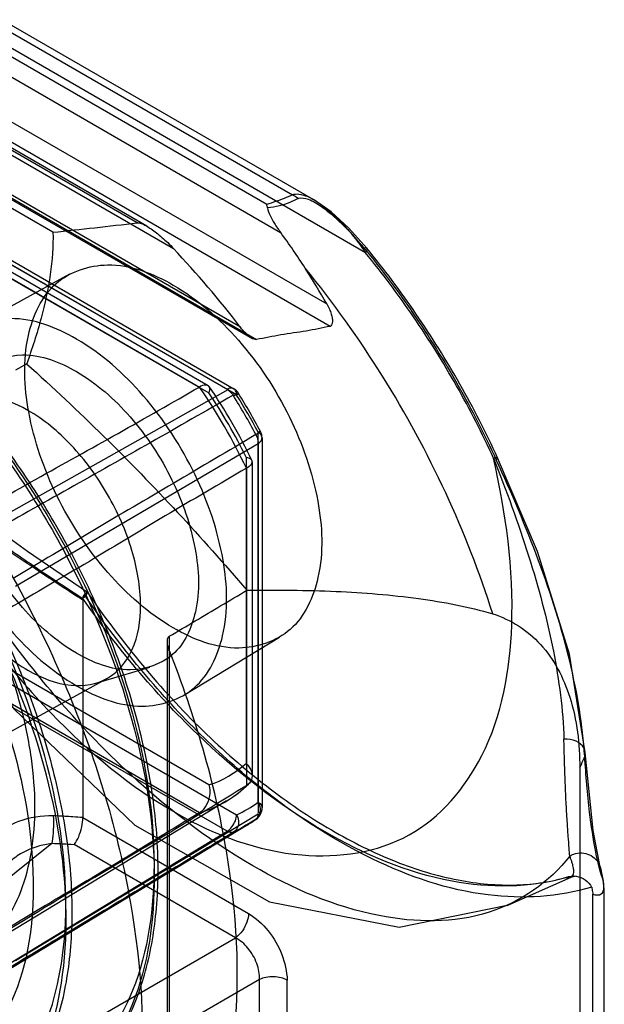
# Model space of a CAD drawing. Units: millimetres. Extents: x 76 to 591, y 196 to 735.
# Drawn here: x 290 to 299, y 353 to 367 of the extents above; entities that cross this region are included whole.
import ezdxf

# ---------------------------------------------------------------- set-up
doc = ezdxf.new("R2010")
doc.units = ezdxf.units.MM
doc.header["$LTSCALE"] = 60.530188
doc.layers.get('0').update_dxf_attribs({"linetype": 'CONTINUOUS'})

msp = doc.modelspace()

# ---------------------------------------------------------------- linework, layer by layer
at = {"color": 7, "linetype": 'Continuous'}
for p, q in [((288.6, 367.336), (293.986, 364.226)), ((293.783, 364.635), (289.142, 367.315)), ((289.746, 367.326), (294.157, 364.779)), ((289.951, 367.315), (294.468, 364.708)), ((294.709, 362.856), (287.192, 367.196)), ((287.601, 367.259), (294.659, 363.185)), ((295.225, 363.932), (289.608, 367.175)), ((286.012, 367.042), (293.57, 362.678)), ((286.052, 367.041), (293.634, 362.664)), ((293.398, 362.846), (286.102, 367.058)), ((287.078, 367.077), (292.422, 363.992)), ((292.03, 364.32), (287.345, 367.025)), ((291.889, 364.369), (287.332, 367)), ((290.66, 364.231), (286.254, 366.775)), ((288.524, 364.638), (293.203, 361.937)), ((288.622, 364.647), (293.3, 361.945)), ((293.342, 361.854), (288.663, 364.555)), ((288.786, 364.286), (292.799, 361.969)), ((288.953, 364.286), (292.927, 361.992)), ((289.067, 364.12), (292.938, 361.884)), ((290.903, 363.621), (289.472, 362.835)), ((290.276, 362.31), (290.114, 362.219)), ((293.213, 361.931), (289.62, 359.908)), ((293.657, 355.906), (293.657, 361.309)), ((290.111, 359.06), (293.659, 361.147)), ((293.659, 361.147), (293.659, 355.744)), ((293.715, 361.227), (293.715, 355.824)), ((293.481, 360.944), (293.481, 356.473)), ((293.569, 360.88), (293.569, 356.292)), ((293.485, 360.784), (293.485, 356.15)), ((291.096, 358.863), (291.096, 355.682)), ((288.663, 358.426), (293.342, 355.724)), ((292.938, 356.16), (289.067, 358.395)), ((292.331, 350.454), (292.331, 358.254)), ((292.359, 358.329), (292.359, 350.407)), ((293.968, 358.313), (292.571, 357.466)), ((293.203, 355.481), (288.524, 358.182)), ((292.364, 350.434), (292.36, 358.118)), ((292.802, 355.753), (288.789, 358.07)), ((291.287, 357.645), (292.077, 357.879)), ((284.497, 353.895), (291.443, 357.71)), ((298.355, 356.408), (298.355, 345.718)), ((293.197, 355.925), (288.443, 353.042)), ((293.659, 355.733), (290.111, 353.59)), ((291.096, 355.682), (293.516, 354.283)), ((293.497, 355.572), (289.931, 353.41)), ((289.622, 353.306), (293.203, 355.481)), ((290.642, 355.301), (288.068, 353.246)), ((293.325, 353.926), (290.969, 355.286)), ((297.293, 354.399), (298.229, 354.813)), ((298.709, 354.655), (298.709, 347.019)), ((298.546, 351.381), (298.546, 354.561)), ((290.107, 352.069), (293.325, 353.926)), ((293.677, 353.316), (290.46, 351.459)), ((293.677, 348.322), (293.677, 353.316)), ((294.082, 348.312), (294.082, 353.306))]:
    msp.add_line(p, q, dxfattribs=at)
for points in [[(295.245, 364), (294.981, 364.293), (294.722, 364.529), (294.467, 364.708)], [(287.19, 363.814), (287.673, 361.594), (288.664, 359.342), (290.09, 357.269), (291.856, 355.57), (293.821, 354.452), (295.718, 354.079), (297.294, 354.4)], [(291.165, 358.971), (290.287, 359.568), (289.427, 360.193), (288.6, 360.853)], [(298.436, 356.631), (298.207, 358.069), (297.736, 359.566), (297.156, 360.935)], [(298.656, 354.955), (298.549, 355.491), (298.436, 356.631)], [(298.709, 354.655), (298.702, 354.751), (298.684, 354.849), (298.656, 354.954)], [(298.229, 354.813), (298.276, 354.827), (298.287, 354.828)]]:
    msp.add_lwpolyline(points, dxfattribs=at)
for centre, radius, start, end in [((285.884, 358.262), 10.061, 32.7596, 36.3587), ((281.298, 353.536), 15.266, 37.5765, 43.2292), ((285.175, 357.814), 10.899, 29.5218, 32.7235), ((286.074, 357.294), 8.192, 25.2142, 34.8116), ((286.573, 357.582), 7.683, 25.947, 34.0533), ((286.365, 357.462), 7.978, 25.5117, 34.4885), ((285.666, 357.059), 9.006, 27.9179, 32.1405), ((293.2, 361.772), 0.2, 32.1411, 59.9638), ((286.005, 357.254), 8.66, 27.9179, 32.0823), ((285.863, 357.172), 8.86, 27.9179, 32.0824), ((293.515, 361.227), 0.2, 0.0821, 27.8427), ((294.755, 358.113), 3.984, 334.6542, 337.2356), ((292.479, 357.582), 1.495, 287.8951, 312.1063), ((292.253, 357.479), 1.819, 301.29, 314.1496), ((292.668, 357.254), 1.672, 293.7616, 306.2398), ((293.515, 355.824), 0.2, 306.1715, 359.9033), ((292.524, 357.177), 1.877, 301.2298, 306.2325), ((290.102, 340.345), 14.966, 86.6794, 87.9333)]:
    msp.add_arc(centre, radius, start, end, dxfattribs=at)
msp.add_ellipse((294.487, 366.45), major_axis=(14.917, 2.084), ratio=0.115084, start_param=-1.846304, end_param=-1.761923, dxfattribs=at)
for points, knots in [([(287.738, 366.335), (287.521, 365.643), (287.357, 364.055), (287.856, 361.636), (288.948, 359.256), (290.499, 357.212), (292.283, 355.709), (294.157, 354.996), (295.954, 355.248), (297.133, 356.646), (297.481, 358.663), (297.277, 360.134), (297.095, 360.932)], [0, 0, 0, 0, 0.099682, 0.214471, 0.336113, 0.456943, 0.564745, 0.652885, 0.72583, 0.797864, 0.887406, 1, 1, 1, 1]), ([(284.921, 364.758), (285.778, 364.263), (287.419, 362.947), (289.435, 360.452), (290.977, 357.563), (291.883, 354.573), (292.069, 351.783), (291.621, 350.07), (291.237, 349.392)], [0, 0, 0, 0, 0.166059, 0.348639, 0.535173, 0.712366, 0.869115, 1, 1, 1, 1]), ([(294.157, 364.779), (294.118, 364.759), (294.038, 364.722), (293.911, 364.68), (293.826, 364.65), (293.783, 364.636)], [0, 0, 0, 0, 0.326151, 0.66057, 1, 1, 1, 1]), ([(294.245, 364.723), (294.204, 364.701), (294.113, 364.662), (293.964, 364.608), (293.854, 364.592), (293.795, 364.587)], [0, 0, 0, 0, 0.295099, 0.627653, 1, 1, 1, 1]), ([(294.157, 364.779), (294.187, 364.79), (294.268, 364.794), (294.397, 364.75), (294.548, 364.662), (294.712, 364.533), (294.885, 364.367), (295.06, 364.165), (295.171, 364.014), (295.225, 363.932)], [0, 0, 0, 0, 0.068455, 0.162861, 0.286674, 0.435175, 0.604011, 0.792505, 1, 1, 1, 1]), ([(294.157, 364.779), (294.165, 364.775), (294.197, 364.761), (294.226, 364.74), (294.245, 364.723)], [0, 0, 0, 0, 0.252166, 1, 1, 1, 1]), ([(295.203, 364.003), (295.13, 364.091), (294.992, 364.248), (294.783, 364.447), (294.59, 364.601), (294.421, 364.709), (294.293, 364.735), (294.245, 364.723)], [0, 0, 0, 0, 0.278649, 0.509944, 0.70255, 0.880107, 1, 1, 1, 1]), ([(293.795, 364.587), (293.794, 364.592), (293.792, 364.604), (293.788, 364.62), (293.784, 364.631), (293.783, 364.635)], [0, 0, 0, 0, 0.290114, 0.764911, 1, 1, 1, 1]), ([(293.795, 364.587), (293.796, 364.548), (293.833, 364.47), (293.897, 364.351), (293.954, 364.27), (293.986, 364.226)], [0, 0, 0, 0, 0.282933, 0.607288, 1, 1, 1, 1]), ([(291.889, 364.369), (291.909, 364.371), (291.956, 364.359), (292.023, 364.325), (292.098, 364.278), (292.175, 364.221), (292.255, 364.154), (292.339, 364.078), (292.394, 364.022), (292.422, 363.992)], [0, 0, 0, 0, 0.091854, 0.210723, 0.343268, 0.488087, 0.645351, 0.815731, 1, 1, 1, 1]), ([(290.66, 364.231), (290.664, 364.026), (290.632, 363.601), (290.493, 362.959), (290.355, 362.529), (290.276, 362.31)], [0, 0, 0, 0, 0.313128, 0.645802, 1, 1, 1, 1]), ([(295.203, 364.003), (295.209, 364.005), (295.219, 364.007), (295.232, 364.007), (295.243, 364.003), (295.249, 363.994), (295.249, 363.981), (295.243, 363.96), (295.233, 363.943), (295.225, 363.932)], [0, 0, 0, 0, 0.14333, 0.256817, 0.344976, 0.424155, 0.520904, 0.649046, 1, 1, 1, 1]), ([(295.203, 364.003), (295.459, 363.691), (295.945, 363.041), (296.591, 362.004), (296.964, 361.277), (297.135, 360.906)], [0, 0, 0, 0, 0.330685, 0.665002, 1, 1, 1, 1]), ([(297.156, 360.935), (296.988, 361.301), (296.619, 362.021), (295.98, 363.046), (295.498, 363.691), (295.245, 364)], [0, 0, 0, 0, 0.334355, 0.66912, 1, 1, 1, 1]), ([(297.095, 360.932), (296.931, 361.291), (296.569, 361.996), (295.944, 362.999), (295.473, 363.63), (295.225, 363.932)], [0, 0, 0, 0, 0.334384, 0.669327, 1, 1, 1, 1]), ([(292.417, 358.453), (292.056, 358.662), (291.396, 359.249), (290.677, 360.341), (290.261, 361.538), (290.203, 362.643), (290.608, 363.557), (291.537, 363.866), (292.127, 363.626), (292.417, 363.459)], [0, 0, 0, 0, 0.162891, 0.338515, 0.507396, 0.652855, 0.765204, 0.869082, 1, 1, 1, 1]), ([(297.084, 358.657), (296.895, 359.259), (296.427, 360.455), (295.507, 362.15), (294.753, 363.206), (294.344, 363.706)], [0, 0, 0, 0, 0.328007, 0.66465, 1, 1, 1, 1]), ([(292.417, 363.459), (292.777, 363.251), (293.437, 362.663), (294.156, 361.571), (294.573, 360.374), (294.63, 359.269), (294.225, 358.355), (293.296, 358.046), (292.706, 358.286), (292.417, 358.453)], [0, 0, 0, 0, 0.162891, 0.338515, 0.507396, 0.652855, 0.765204, 0.869082, 1, 1, 1, 1]), ([(287.714, 363.289), (288.359, 362.808), (289.558, 361.625), (290.947, 359.516), (291.879, 357.207), (292.24, 354.962), (291.988, 353.006), (291.009, 351.53), (289.365, 350.987), (288.26, 351.261), (287.714, 351.485)], [0, 0, 0, 0, 0.145208, 0.300579, 0.453317, 0.591329, 0.707019, 0.802427, 0.893483, 1, 1, 1, 1]), ([(290.671, 351.516), (290.879, 351.641), (291.271, 351.964), (291.722, 352.611), (292.033, 353.406), (292.195, 354.323), (292.207, 355.334), (292.07, 356.41), (291.792, 357.523), (291.38, 358.643), (290.847, 359.738), (290.207, 360.78), (289.477, 361.74), (288.681, 362.589), (288.102, 363.081), (287.807, 363.301)], [0, 0, 0, 0, 0.053387, 0.10996, 0.171648, 0.239467, 0.313441, 0.393046, 0.477341, 0.565046, 0.654682, 0.744657, 0.83336, 0.919253, 1, 1, 1, 1]), ([(287.819, 363.229), (288.452, 362.76), (289.625, 361.604), (290.98, 359.545), (291.885, 357.299), (292.234, 355.119), (291.99, 353.22), (291.04, 351.784), (289.435, 351.252), (288.354, 351.523), (287.819, 351.744)], [0, 0, 0, 0, 0.146049, 0.301561, 0.453862, 0.591242, 0.706448, 0.801633, 0.892749, 1, 1, 1, 1]), ([(294.659, 363.185), (294.673, 363.159), (294.698, 363.111), (294.726, 363.04), (294.741, 362.976), (294.746, 362.921), (294.732, 362.881), (294.717, 362.861), (294.709, 362.856)], [0, 0, 0, 0, 0.245722, 0.460848, 0.645763, 0.797649, 0.919792, 1, 1, 1, 1]), ([(285.92, 362.997), (286.218, 362.826), (286.806, 362.424), (287.625, 361.7), (288.393, 360.853), (289.089, 359.908), (289.696, 358.888), (290.198, 357.822), (290.581, 356.735), (290.836, 355.657), (290.953, 354.616), (290.927, 353.638), (290.756, 352.753), (290.442, 351.987), (289.995, 351.363), (289.611, 351.05), (289.409, 350.927)], [0, 0, 0, 0, 0.072126, 0.148838, 0.229051, 0.311489, 0.394816, 0.477598, 0.558448, 0.636106, 0.709496, 0.777794, 0.840492, 0.897624, 0.950237, 1, 1, 1, 1]), ([(285.857, 351.21), (286.389, 350.912), (287.447, 350.486), (289.127, 350.601), (290.371, 351.679), (290.906, 353.374), (290.842, 355.411), (290.216, 357.624), (289.1, 359.779), (287.619, 361.64), (286.406, 362.619), (285.774, 362.985)], [0, 0, 0, 0, 0.101986, 0.186573, 0.267257, 0.360874, 0.474337, 0.604473, 0.742555, 0.877763, 1, 1, 1, 1]), ([(286.062, 351.577), (286.574, 351.29), (287.592, 350.881), (289.205, 350.997), (290.391, 352.034), (290.9, 353.653), (290.838, 355.597), (290.243, 357.711), (289.178, 359.775), (287.759, 361.564), (286.592, 362.508), (285.982, 362.86)], [0, 0, 0, 0, 0.102558, 0.187191, 0.267771, 0.361099, 0.474042, 0.603616, 0.741442, 0.876933, 1, 1, 1, 1]), ([(291.002, 362.671), (290.711, 362.839), (290.12, 363.08), (289.185, 362.779), (288.766, 361.865), (288.818, 360.749), (289.235, 359.533), (289.963, 358.42), (290.635, 357.82), (291.002, 357.608)], [0, 0, 0, 0, 0.13023, 0.233174, 0.344878, 0.48974, 0.658607, 0.83605, 1, 1, 1, 1]), ([(293.634, 362.664), (293.607, 362.659), (293.545, 362.689), (293.471, 362.757), (293.422, 362.814), (293.398, 362.846)], [0, 0, 0, 0, 0.264573, 0.610182, 1, 1, 1, 1]), ([(294.709, 362.856), (294.593, 362.833), (294.355, 362.783), (293.993, 362.736), (293.753, 362.686), (293.634, 362.664)], [0, 0, 0, 0, 0.325673, 0.667385, 1, 1, 1, 1]), ([(291.002, 357.608), (291.293, 357.441), (291.884, 357.199), (292.821, 357.5), (293.236, 358.411), (293.189, 359.52), (292.776, 360.734), (292.047, 361.853), (291.372, 362.458), (291.002, 362.671)], [0, 0, 0, 0, 0.129743, 0.233537, 0.344971, 0.487672, 0.656608, 0.835069, 1, 1, 1, 1]), ([(291.002, 358.083), (290.705, 358.255), (290.159, 358.741), (289.567, 359.645), (289.229, 360.629), (289.186, 361.533), (289.518, 362.278), (290.281, 362.531), (290.765, 362.334), (291.002, 362.196)], [0, 0, 0, 0, 0.163546, 0.340849, 0.510006, 0.653078, 0.765521, 0.869346, 1, 1, 1, 1]), ([(285.982, 362.3), (286.613, 361.936), (287.797, 360.949), (289.155, 359.077), (290.088, 356.97), (290.47, 354.889), (290.242, 353.054), (289.207, 351.709), (287.529, 351.445), (286.497, 351.88), (285.982, 352.177)], [0, 0, 0, 0, 0.140654, 0.292446, 0.442915, 0.581365, 0.696422, 0.790662, 0.885382, 1, 1, 1, 1]), ([(290.275, 362.311), (290.658, 361.966), (291.409, 361.258), (292.483, 360.154), (293.163, 359.388), (293.492, 359.002)], [0, 0, 0, 0, 0.334659, 0.670176, 1, 1, 1, 1]), ([(291.002, 362.196), (291.299, 362.025), (291.841, 361.543), (292.432, 360.645), (292.774, 359.661), (292.821, 358.753), (292.488, 358.002), (291.725, 357.748), (291.241, 357.945), (291.002, 358.083)], [0, 0, 0, 0, 0.162891, 0.338515, 0.507396, 0.652855, 0.765204, 0.869082, 1, 1, 1, 1]), ([(292.938, 361.884), (292.948, 361.911), (292.968, 361.97), (292.879, 362.015), (292.828, 361.985), (292.799, 361.969)], [0, 0, 0, 0, 0.349457, 0.592061, 1, 1, 1, 1]), ([(290.295, 361.629), (290.103, 361.74), (289.719, 361.9), (289.097, 361.806), (288.706, 361.315), (288.652, 360.902), (288.652, 360.68)], [0, 0, 0, 0, 0.275373, 0.499998, 0.724624, 1, 1, 1, 1]), ([(289.21, 359.941), (289.61, 360.167), (290.404, 360.627), (291.611, 361.286), (292.403, 361.745), (292.799, 361.969)], [0, 0, 0, 0, 0.333899, 0.668386, 1, 1, 1, 1]), ([(293.292, 361.85), (292.891, 361.619), (292.093, 361.161), (290.896, 360.487), (290.102, 360.041), (289.706, 359.821)], [0, 0, 0, 0, 0.336747, 0.670076, 1, 1, 1, 1]), ([(293.342, 361.854), (293.342, 361.875), (293.337, 361.918), (293.277, 361.967), (293.226, 361.95), (293.203, 361.937)], [0, 0, 0, 0, 0.314082, 0.609669, 1, 1, 1, 1]), ([(293.213, 361.931), (293.223, 361.924), (293.244, 361.907), (293.27, 361.88), (293.285, 361.859), (293.292, 361.85)], [0, 0, 0, 0, 0.33667, 0.697995, 1, 1, 1, 1]), ([(293.296, 361.842), (293.315, 361.853), (293.331, 361.867), (293.384, 361.882), (293.351, 361.859), (293.341, 361.851)], [0, 0, 0, 0, 0.546253, 0.6811, 1, 1, 1, 1]), ([(291.939, 358.782), (291.939, 359.052), (291.838, 359.62), (291.486, 360.419), (290.97, 361.123), (290.529, 361.495), (290.295, 361.629)], [0, 0, 0, 0, 0.237219, 0.500001, 0.762782, 1, 1, 1, 1]), ([(293.624, 361.275), (293.224, 361.039), (292.43, 360.569), (291.245, 359.874), (290.466, 359.406), (290.08, 359.172)], [0, 0, 0, 0, 0.338213, 0.67171, 1, 1, 1, 1]), ([(293.654, 361.309), (293.665, 361.314), (293.701, 361.331), (293.664, 361.292), (293.643, 361.286), (293.624, 361.275)], [0, 0, 0, 0, 0.316736, 0.438706, 1, 1, 1, 1]), ([(293.624, 361.275), (293.631, 361.261), (293.644, 361.233), (293.656, 361.19), (293.659, 361.161), (293.659, 361.147)], [0, 0, 0, 0, 0.35358, 0.690476, 1, 1, 1, 1]), ([(293.659, 361.147), (293.68, 361.159), (293.718, 361.191), (293.714, 361.268), (293.677, 361.297), (293.657, 361.309)], [0, 0, 0, 0, 0.358616, 0.652402, 1, 1, 1, 1]), ([(293.481, 360.944), (293.509, 360.939), (293.57, 360.926), (293.565, 360.827), (293.513, 360.8), (293.485, 360.784)], [0, 0, 0, 0, 0.351067, 0.594834, 1, 1, 1, 1]), ([(297.096, 360.932), (297.102, 360.934), (297.114, 360.936), (297.13, 360.939), (297.142, 360.94), (297.152, 360.939), (297.158, 360.933), (297.154, 360.925), (297.146, 360.916), (297.139, 360.909), (297.135, 360.906)], [0, 0, 0, 0, 0.195349, 0.362463, 0.493068, 0.581672, 0.63818, 0.709999, 0.828085, 1, 1, 1, 1]), ([(297.096, 360.932), (297.281, 360.461), (297.622, 359.536), (297.989, 358.165), (298.111, 357.257), (298.124, 356.825)], [0, 0, 0, 0, 0.356958, 0.695, 1, 1, 1, 1]), ([(298.428, 356.572), (298.399, 357.034), (298.235, 358.009), (297.771, 359.454), (297.361, 360.424), (297.135, 360.906)], [0, 0, 0, 0, 0.305612, 0.648661, 1, 1, 1, 1]), ([(288.378, 360.796), (288.67, 360.56), (289.261, 360.104), (290.173, 359.467), (290.788, 359.06), (291.096, 358.863)], [0, 0, 0, 0, 0.337365, 0.671505, 1, 1, 1, 1]), ([(293.485, 360.784), (293.091, 360.551), (292.297, 360.091), (291.122, 359.377), (290.328, 358.918), (289.934, 358.685)], [0, 0, 0, 0, 0.332875, 0.6672, 1, 1, 1, 1]), ([(298.209, 355.119), (297.915, 354.741), (297.015, 354.122), (295.266, 354.162), (293.419, 354.963), (291.575, 356.404), (289.9, 358.345), (288.989, 359.865), (288.601, 360.666)], [0, 0, 0, 0, 0.113285, 0.239901, 0.396537, 0.583116, 0.78928, 1, 1, 1, 1]), ([(288.601, 360.666), (288.688, 360.595), (288.865, 360.454), (289.249, 360.157), (289.763, 359.781), (290.305, 359.406), (290.753, 359.106), (290.982, 358.957), (291.097, 358.882)], [0, 0, 0, 0, 0.109922, 0.221622, 0.473571, 0.732724, 0.865677, 1, 1, 1, 1]), ([(288.652, 360.68), (288.652, 360.411), (288.753, 359.843), (289.105, 359.044), (289.62, 358.34), (290.062, 357.968), (290.295, 357.833)], [0, 0, 0, 0, 0.237219, 0.500001, 0.762782, 1, 1, 1, 1]), ([(291.12, 358.937), (291.133, 358.949), (291.171, 358.989), (291.142, 358.922), (291.117, 358.905), (291.098, 358.883)], [0, 0, 0, 0, 0.327058, 0.444329, 1, 1, 1, 1]), ([(291.165, 358.97), (291.415, 358.604), (291.944, 357.903), (292.817, 356.953), (293.741, 356.142), (294.686, 355.495), (295.628, 355.026), (296.544, 354.746), (297.403, 354.664), (297.943, 354.745), (298.185, 354.817)], [0, 0, 0, 0, 0.154225, 0.30503, 0.447931, 0.580845, 0.702413, 0.812454, 0.912312, 1, 1, 1, 1]), ([(292.359, 358.329), (292.485, 358.404), (292.737, 358.553), (293.114, 358.778), (293.366, 358.927), (293.492, 359.002)], [0, 0, 0, 0, 0.333093, 0.666907, 1, 1, 1, 1]), ([(293.492, 359.002), (293.927, 359.008), (294.765, 359.001), (295.969, 358.907), (296.73, 358.762), (297.084, 358.657)], [0, 0, 0, 0, 0.360361, 0.693989, 1, 1, 1, 1]), ([(291.096, 358.863), (291.096, 358.873), (291.097, 358.893), (291.105, 358.919), (291.114, 358.932), (291.12, 358.937)], [0, 0, 0, 0, 0.388812, 0.72086, 1, 1, 1, 1]), ([(298.157, 354.807), (297.624, 354.649), (296.347, 354.653), (294.476, 355.454), (292.647, 356.898), (291.588, 358.172), (291.098, 358.882)], [0, 0, 0, 0, 0.194054, 0.426312, 0.699002, 1, 1, 1, 1]), ([(293.589, 356.202), (293.282, 356.453), (292.685, 356.999), (291.86, 357.916), (291.359, 358.587), (291.12, 358.937)], [0, 0, 0, 0, 0.321309, 0.655917, 1, 1, 1, 1]), ([(290.295, 357.833), (290.488, 357.722), (290.872, 357.563), (291.493, 357.657), (291.885, 358.148), (291.939, 358.56), (291.939, 358.782)], [0, 0, 0, 0, 0.275373, 0.499998, 0.724624, 1, 1, 1, 1]), ([(297.084, 358.657), (297.348, 358.575), (297.854, 358.247), (298.281, 357.403), (298.355, 356.756), (298.355, 356.408)], [0, 0, 0, 0, 0.300588, 0.620989, 1, 1, 1, 1]), ([(292.36, 358.118), (292.352, 358.137), (292.34, 358.176), (292.33, 358.235), (292.33, 358.287), (292.345, 358.321), (292.359, 358.329)], [0, 0, 0, 0, 0.286555, 0.550003, 0.792519, 1, 1, 1, 1]), ([(292.688, 350.338), (293.042, 351.002), (293.449, 352.65), (293.279, 355.329), (292.735, 357.177), (292.36, 358.118)], [0, 0, 0, 0, 0.282693, 0.619467, 1, 1, 1, 1]), ([(290.396, 355.836), (290.396, 356.075), (290.357, 356.571), (290.201, 357.322), (290.036, 357.824), (289.938, 358.075)], [0, 0, 0, 0, 0.312453, 0.647554, 1, 1, 1, 1]), ([(298.428, 356.572), (298.441, 356.612), (298.429, 356.717), (298.296, 356.813), (298.184, 356.829), (298.124, 356.825)], [0, 0, 0, 0, 0.276888, 0.605765, 1, 1, 1, 1]), ([(298.209, 355.119), (298.206, 355.158), (298.199, 355.254), (298.186, 355.425), (298.171, 355.648), (298.154, 355.922), (298.141, 356.24), (298.131, 356.546), (298.126, 356.745), (298.124, 356.825)], [0, 0, 0, 0, 0.06945, 0.169123, 0.300132, 0.462264, 0.651039, 0.858575, 1, 1, 1, 1]), ([(298.666, 354.857), (298.632, 354.963), (298.569, 355.263), (298.483, 355.835), (298.445, 356.3), (298.428, 356.572)], [0, 0, 0, 0, 0.193111, 0.528976, 1, 1, 1, 1]), ([(293.481, 356.473), (293.515, 356.44), (293.569, 356.366), (293.576, 356.231), (293.517, 356.169), (293.485, 356.15)], [0, 0, 0, 0, 0.381161, 0.700467, 1, 1, 1, 1]), ([(289.934, 353.999), (290.331, 354.239), (291.116, 354.726), (292.309, 355.426), (293.091, 355.912), (293.485, 356.15)], [0, 0, 0, 0, 0.335047, 0.667213, 1, 1, 1, 1]), ([(292.938, 356.16), (292.951, 356.108), (292.956, 355.999), (292.908, 355.853), (292.84, 355.776), (292.802, 355.753)], [0, 0, 0, 0, 0.352583, 0.701056, 1, 1, 1, 1]), ([(292.802, 355.753), (292.887, 355.777), (293.054, 355.839), (293.286, 355.973), (293.423, 356.087), (293.487, 356.149)], [0, 0, 0, 0, 0.33433, 0.66562, 1, 1, 1, 1]), ([(298.53, 354.665), (298.046, 354.518), (296.911, 354.457), (295.196, 355.047), (294.124, 355.769), (293.589, 356.202)], [0, 0, 0, 0, 0.283153, 0.61413, 1, 1, 1, 1]), ([(289.938, 354.125), (290.042, 354.273), (290.217, 354.614), (290.366, 355.197), (290.396, 355.616), (290.396, 355.836)], [0, 0, 0, 0, 0.301302, 0.633506, 1, 1, 1, 1]), ([(293.624, 355.656), (293.648, 355.671), (293.689, 355.721), (293.698, 355.818), (293.672, 355.88), (293.654, 355.908)], [0, 0, 0, 0, 0.306931, 0.639721, 1, 1, 1, 1]), ([(293.657, 355.906), (293.676, 355.895), (293.713, 355.866), (293.719, 355.79), (293.68, 355.757), (293.659, 355.744)], [0, 0, 0, 0, 0.3351, 0.632549, 1, 1, 1, 1]), ([(292.802, 355.753), (292.403, 355.512), (291.608, 355.022), (290.402, 354.313), (289.607, 353.823), (289.209, 353.582)], [0, 0, 0, 0, 0.332909, 0.667166, 1, 1, 1, 1]), ([(290.665, 355.707), (290.493, 355.706), (290.175, 355.665), (289.789, 355.433), (289.676, 355.177), (289.669, 355.061)], [0, 0, 0, 0, 0.398891, 0.730322, 1, 1, 1, 1]), ([(293.628, 355.66), (293.228, 355.417), (292.434, 354.936), (291.251, 354.22), (290.467, 353.745), (290.078, 353.51)], [0, 0, 0, 0, 0.337879, 0.671032, 1, 1, 1, 1]), ([(290.664, 355.707), (290.665, 355.689), (290.666, 355.663), (290.667, 355.628), (290.667, 355.601), (290.667, 355.574), (290.666, 355.536), (290.664, 355.487), (290.66, 355.428), (290.654, 355.373), (290.648, 355.331), (290.643, 355.308), (290.642, 355.301)], [0, 0, 0, 0, 0.128721, 0.193984, 0.258976, 0.325341, 0.394901, 0.540415, 0.687545, 0.82669, 0.94851, 1, 1, 1, 1]), ([(291.096, 355.682), (291.048, 355.686), (290.961, 355.692), (290.817, 355.7), (290.722, 355.704), (290.665, 355.707)], [0, 0, 0, 0, 0.334478, 0.608553, 1, 1, 1, 1]), ([(290.969, 355.286), (290.996, 355.321), (291.042, 355.406), (291.085, 355.54), (291.097, 355.636), (291.096, 355.682)], [0, 0, 0, 0, 0.316446, 0.676193, 1, 1, 1, 1]), ([(293.203, 355.481), (293.23, 355.497), (293.279, 355.545), (293.327, 355.629), (293.342, 355.694), (293.342, 355.724)], [0, 0, 0, 0, 0.330982, 0.688059, 1, 1, 1, 1]), ([(293.341, 355.728), (293.357, 355.699), (293.376, 355.634), (293.365, 355.536), (293.322, 355.483), (293.296, 355.468)], [0, 0, 0, 0, 0.342911, 0.68426, 1, 1, 1, 1]), ([(293.628, 355.66), (293.593, 355.634), (293.522, 355.585), (293.411, 355.521), (293.335, 355.485), (293.296, 355.468)], [0, 0, 0, 0, 0.342066, 0.670744, 1, 1, 1, 1]), ([(293.659, 355.733), (293.658, 355.723), (293.655, 355.703), (293.645, 355.678), (293.633, 355.665), (293.628, 355.66)], [0, 0, 0, 0, 0.380475, 0.730291, 1, 1, 1, 1]), ([(293.296, 355.468), (292.892, 355.223), (292.088, 354.736), (290.891, 354.011), (290.098, 353.532), (289.703, 353.294)], [0, 0, 0, 0, 0.337887, 0.670905, 1, 1, 1, 1]), ([(293.296, 355.468), (293.288, 355.464), (293.267, 355.46), (293.235, 355.465), (293.214, 355.475), (293.203, 355.481)], [0, 0, 0, 0, 0.292128, 0.621328, 1, 1, 1, 1]), ([(290.642, 355.301), (290.573, 355.294), (290.422, 355.263), (290.213, 355.176), (290.06, 355.07), (289.97, 354.975), (289.925, 354.908), (289.896, 354.841), (289.888, 354.798), (289.887, 354.777)], [0, 0, 0, 0, 0.212057, 0.468414, 0.688438, 0.779894, 0.866133, 0.935155, 1, 1, 1, 1]), ([(298.157, 354.807), (298.164, 354.806), (298.176, 354.805), (298.194, 354.805), (298.21, 354.807), (298.23, 354.812), (298.254, 354.827), (298.269, 354.863), (298.269, 354.908), (298.262, 354.953), (298.252, 354.996), (298.241, 355.034), (298.226, 355.075), (298.215, 355.104), (298.209, 355.119)], [0, 0, 0, 0, 0.048392, 0.092212, 0.131748, 0.167415, 0.24909, 0.333149, 0.44105, 0.582554, 0.67146, 0.770622, 0.880109, 1, 1, 1, 1]), ([(298.209, 355.119), (298.235, 355.135), (298.302, 355.164), (298.413, 355.17), (298.525, 355.132), (298.614, 355.056), (298.662, 354.957), (298.669, 354.886), (298.666, 354.857)], [0, 0, 0, 0, 0.140956, 0.330931, 0.504845, 0.67706, 0.862481, 1, 1, 1, 1]), ([(298.157, 354.807), (298.203, 354.826), (298.305, 354.84), (298.439, 354.778), (298.509, 354.708), (298.529, 354.665)], [0, 0, 0, 0, 0.342059, 0.673583, 1, 1, 1, 1]), ([(298.546, 354.561), (298.586, 354.552), (298.682, 354.537), (298.728, 354.701), (298.687, 354.793), (298.666, 354.857)], [0, 0, 0, 0, 0.291021, 0.527615, 1, 1, 1, 1]), ([(298.53, 354.665), (298.531, 354.654), (298.534, 354.631), (298.544, 354.597), (298.546, 354.573), (298.546, 354.561)], [0, 0, 0, 0, 0.323168, 0.654374, 1, 1, 1, 1]), ([(293.516, 354.283), (293.517, 354.24), (293.497, 354.149), (293.432, 354.024), (293.364, 353.953), (293.325, 353.926)], [0, 0, 0, 0, 0.311538, 0.655496, 1, 1, 1, 1]), ([(293.516, 354.283), (293.624, 354.215), (293.823, 354.037), (294.021, 353.695), (294.076, 353.434), (294.082, 353.306)], [0, 0, 0, 0, 0.328758, 0.671127, 1, 1, 1, 1]), ([(293.677, 353.316), (293.681, 353.395), (293.647, 353.563), (293.523, 353.778), (293.395, 353.89), (293.325, 353.926)], [0, 0, 0, 0, 0.325167, 0.676689, 1, 1, 1, 1]), ([(294.082, 353.306), (294.054, 353.322), (293.989, 353.346), (293.882, 353.36), (293.774, 353.352), (293.706, 353.33), (293.677, 353.316)], [0, 0, 0, 0, 0.225915, 0.494764, 0.766637, 1, 1, 1, 1])]:
    msp.add_open_spline(points, degree=3, knots=knots, dxfattribs=at)

doc.saveas('drawing.dxf')
